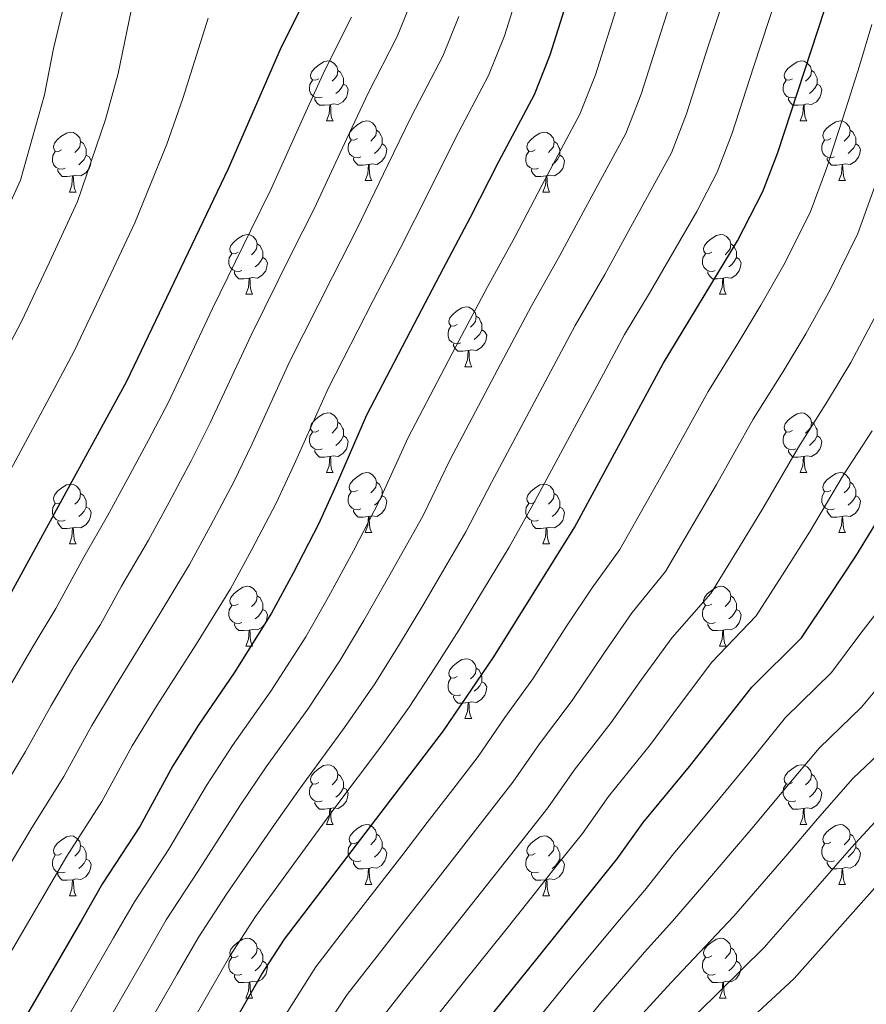
# Model space of a CAD drawing. Extents: x 612674 to 617179, y 777760 to 780805.
# Drawn here: x 614379 to 614521, y 779323 to 779488 of the extents above; entities that cross this region are included whole.
import ezdxf

# ---------------------------------------------------------------- set-up
doc = ezdxf.new("R2010")
doc.units = 0
doc.header["$MEASUREMENT"] = 0
for name, color, linetype in [('Nivel 36', 7, 'Continuous'), ('Nivel 4', 7, 'Continuous'), ('Nivel 5', 7, 'Continuous'), ('Nivel 61', 7, 'Continuous'), ('Nivel 63', 7, 'Continuous')]:
    doc.layers.add(name, color=color, linetype=linetype)

msp = doc.modelspace()

# ---------------------------------------------------------------- linework, layer by layer
at = {"layer": 'Nivel 36', "color": 92, "linetype": 'Continuous', "lineweight": 0, "flags": 128}
for points in [[(614429.333, 779478.413), (614428.803, 779478.148), (614428.273, 779478.203), (614428.008, 779478.573), (614427.953, 779478.998), (614428.113, 779479.518), (614428.593, 779480.113), (614429.228, 779480.643), (614430.128, 779481.228), (614430.873, 779481.388), (614431.298, 779481.333), (614431.828, 779481.018), (614432.358, 779480.433), (614432.518, 779479.793), (614432.408, 779478.943), (614431.983, 779478.413), (614431.563, 779477.988)], [(614508.66, 779478.413), (614508.13, 779478.148), (614507.6, 779478.203), (614507.335, 779478.573), (614507.28, 779478.998), (614507.44, 779479.518), (614507.92, 779480.113), (614508.555, 779480.643), (614509.455, 779481.228), (614510.2, 779481.388), (614510.625, 779481.333), (614511.155, 779481.018), (614511.685, 779480.433), (614511.845, 779479.793), (614511.735, 779478.943), (614511.31, 779478.413), (614510.89, 779477.988)], [(614432.518, 779479.793), (614432.993, 779479.478), (614433.308, 779478.838), (614433.468, 779478.518), (614433.468, 779477.938), (614433.468, 779477.513), (614433.098, 779476.823), (614432.678, 779476.343), (614432.198, 779475.923)], [(614511.845, 779479.793), (614512.32, 779479.478), (614512.635, 779478.838), (614512.795, 779478.518), (614512.795, 779477.938), (614512.795, 779477.513), (614512.425, 779476.823), (614512.005, 779476.343), (614511.525, 779475.923)], [(614429.918, 779475.333), (614429.493, 779475.173), (614428.908, 779475.233), (614428.433, 779475.443), (614428.008, 779475.868), (614427.793, 779476.453), (614427.793, 779476.873), (614427.848, 779477.458), (614428.273, 779478.148)], [(614433.468, 779477.513), (614433.923, 779477.263), (614434.268, 779476.648), (614434.158, 779475.923), (614433.948, 779475.283), (614433.363, 779474.543), (614432.568, 779474.063), (614431.718, 779474.168), (614431.288, 779474.038)], [(614509.245, 779475.333), (614508.82, 779475.173), (614508.235, 779475.233), (614507.76, 779475.443), (614507.335, 779475.868), (614507.12, 779476.453), (614507.12, 779476.873), (614507.175, 779477.458), (614507.6, 779478.148)], [(614512.795, 779477.513), (614513.25, 779477.263), (614513.595, 779476.648), (614513.485, 779475.923), (614513.275, 779475.283), (614512.69, 779474.543), (614511.895, 779474.063), (614511.045, 779474.168), (614510.615, 779474.038)], [(614431.178, 779474.038), (614430.288, 779473.953), (614429.443, 779473.953), (614429.018, 779474.383), (614428.698, 779474.858), (614428.698, 779475.173)], [(614430.633, 779471.353), (614431.068, 779472.513), (614431.178, 779474.038), (614431.288, 779474.038), (614431.323, 779473.453), (614431.358, 779472.768), (614431.428, 779472.153), (614431.543, 779471.753), (614431.758, 779471.353)], [(614510.505, 779474.038), (614509.615, 779473.953), (614508.77, 779473.953), (614508.345, 779474.383), (614508.025, 779474.858), (614508.025, 779475.173)], [(614509.96, 779471.353), (614510.395, 779472.513), (614510.505, 779474.038), (614510.615, 779474.038), (614510.65, 779473.453), (614510.685, 779472.768), (614510.755, 779472.153), (614510.87, 779471.753), (614511.085, 779471.353)], [(614430.633, 779471.353), (614431.758, 779471.353)], [(614435.808, 779468.378), (614435.278, 779468.113), (614434.748, 779468.168), (614434.483, 779468.538), (614434.428, 779468.963), (614434.588, 779469.483), (614435.068, 779470.078), (614435.703, 779470.608), (614436.603, 779471.193), (614437.348, 779471.353), (614437.773, 779471.298), (614438.303, 779470.983), (614438.833, 779470.398), (614438.993, 779469.758), (614438.883, 779468.908), (614438.458, 779468.378), (614438.038, 779467.953)], [(614509.96, 779471.353), (614511.085, 779471.353)], [(614515.135, 779468.378), (614514.605, 779468.113), (614514.075, 779468.168), (614513.81, 779468.538), (614513.755, 779468.963), (614513.915, 779469.483), (614514.395, 779470.078), (614515.03, 779470.608), (614515.93, 779471.193), (614516.675, 779471.353), (614517.1, 779471.298), (614517.63, 779470.983), (614518.16, 779470.398), (614518.32, 779469.758), (614518.21, 779468.908), (614517.785, 779468.378), (614517.365, 779467.953)], [(614386.253, 779466.473), (614385.723, 779466.208), (614385.193, 779466.263), (614384.928, 779466.633), (614384.873, 779467.058), (614385.033, 779467.578), (614385.513, 779468.173), (614386.148, 779468.703), (614387.048, 779469.288), (614387.793, 779469.448), (614388.218, 779469.393), (614388.748, 779469.078), (614389.278, 779468.493), (614389.438, 779467.853), (614389.328, 779467.003), (614388.903, 779466.473), (614388.483, 779466.048)], [(614438.993, 779469.758), (614439.468, 779469.443), (614439.783, 779468.803), (614439.943, 779468.483), (614439.943, 779467.903), (614439.943, 779467.478), (614439.573, 779466.788), (614439.153, 779466.308), (614438.673, 779465.888)], [(614465.58, 779466.473), (614465.05, 779466.208), (614464.52, 779466.263), (614464.255, 779466.633), (614464.2, 779467.058), (614464.36, 779467.578), (614464.84, 779468.173), (614465.475, 779468.703), (614466.375, 779469.288), (614467.12, 779469.448), (614467.545, 779469.393), (614468.075, 779469.078), (614468.605, 779468.493), (614468.765, 779467.853), (614468.655, 779467.003), (614468.23, 779466.473), (614467.81, 779466.048)], [(614518.32, 779469.758), (614518.795, 779469.443), (614519.11, 779468.803), (614519.27, 779468.483), (614519.27, 779467.903), (614519.27, 779467.478), (614518.9, 779466.788), (614518.48, 779466.308), (614518, 779465.888)], [(614389.438, 779467.853), (614389.913, 779467.538), (614390.228, 779466.898), (614390.388, 779466.578), (614390.388, 779465.998), (614390.388, 779465.573), (614390.018, 779464.883), (614389.598, 779464.403), (614389.118, 779463.983)], [(614436.393, 779465.298), (614435.968, 779465.138), (614435.383, 779465.198), (614434.908, 779465.408), (614434.483, 779465.833), (614434.268, 779466.418), (614434.268, 779466.838), (614434.323, 779467.423), (614434.748, 779468.113)], [(614439.943, 779467.478), (614440.398, 779467.228), (614440.743, 779466.613), (614440.633, 779465.888), (614440.423, 779465.248), (614439.838, 779464.508), (614439.043, 779464.028), (614438.193, 779464.133), (614437.763, 779464.003)], [(614468.765, 779467.853), (614469.24, 779467.538), (614469.555, 779466.898), (614469.715, 779466.578), (614469.715, 779465.998), (614469.715, 779465.573), (614469.345, 779464.883), (614468.925, 779464.403), (614468.445, 779463.983)], [(614515.72, 779465.298), (614515.295, 779465.138), (614514.71, 779465.198), (614514.235, 779465.408), (614513.81, 779465.833), (614513.595, 779466.418), (614513.595, 779466.838), (614513.65, 779467.423), (614514.075, 779468.113)], [(614519.27, 779467.478), (614519.725, 779467.228), (614520.07, 779466.613), (614519.96, 779465.888), (614519.75, 779465.248), (614519.165, 779464.508), (614518.37, 779464.028), (614517.52, 779464.133), (614517.09, 779464.003)], [(614386.838, 779463.393), (614386.413, 779463.233), (614385.828, 779463.293), (614385.353, 779463.503), (614384.928, 779463.928), (614384.713, 779464.513), (614384.713, 779464.933), (614384.768, 779465.518), (614385.193, 779466.208)], [(614390.388, 779465.573), (614390.843, 779465.323), (614391.188, 779464.708), (614391.078, 779463.983), (614390.868, 779463.343), (614390.283, 779462.603), (614389.488, 779462.123), (614388.638, 779462.228), (614388.208, 779462.098)], [(614466.165, 779463.393), (614465.74, 779463.233), (614465.155, 779463.293), (614464.68, 779463.503), (614464.255, 779463.928), (614464.04, 779464.513), (614464.04, 779464.933), (614464.095, 779465.518), (614464.52, 779466.208)], [(614469.715, 779465.573), (614470.17, 779465.323), (614470.515, 779464.708), (614470.405, 779463.983), (614470.195, 779463.343), (614469.61, 779462.603), (614468.815, 779462.123), (614467.965, 779462.228), (614467.535, 779462.098)], [(614437.653, 779464.003), (614436.763, 779463.918), (614435.918, 779463.918), (614435.493, 779464.348), (614435.173, 779464.823), (614435.173, 779465.138)], [(614437.108, 779461.318), (614437.543, 779462.478), (614437.653, 779464.003), (614437.763, 779464.003), (614437.798, 779463.418), (614437.833, 779462.733), (614437.903, 779462.118), (614438.018, 779461.718), (614438.233, 779461.318)], [(614516.98, 779464.003), (614516.09, 779463.918), (614515.245, 779463.918), (614514.82, 779464.348), (614514.5, 779464.823), (614514.5, 779465.138)], [(614516.435, 779461.318), (614516.87, 779462.478), (614516.98, 779464.003), (614517.09, 779464.003), (614517.125, 779463.418), (614517.16, 779462.733), (614517.23, 779462.118), (614517.345, 779461.718), (614517.56, 779461.318)], [(614388.098, 779462.098), (614387.208, 779462.013), (614386.363, 779462.013), (614385.938, 779462.443), (614385.618, 779462.918), (614385.618, 779463.233)], [(614467.425, 779462.098), (614466.535, 779462.013), (614465.69, 779462.013), (614465.265, 779462.443), (614464.945, 779462.918), (614464.945, 779463.233)], [(614387.553, 779459.413), (614387.988, 779460.573), (614388.098, 779462.098), (614388.208, 779462.098), (614388.243, 779461.513), (614388.278, 779460.828), (614388.348, 779460.213), (614388.463, 779459.813), (614388.678, 779459.413)], [(614437.108, 779461.318), (614438.233, 779461.318)], [(614466.88, 779459.413), (614467.315, 779460.573), (614467.425, 779462.098), (614467.535, 779462.098), (614467.57, 779461.513), (614467.605, 779460.828), (614467.675, 779460.213), (614467.79, 779459.813), (614468.005, 779459.413)], [(614516.435, 779461.318), (614517.56, 779461.318)], [(614387.553, 779459.413), (614388.678, 779459.413)], [(614466.88, 779459.413), (614468.005, 779459.413)], [(614415.83, 779449.33), (614415.3, 779449.065), (614414.77, 779449.12), (614414.505, 779449.49), (614414.45, 779449.915), (614414.61, 779450.435), (614415.09, 779451.03), (614415.725, 779451.56), (614416.625, 779452.145), (614417.37, 779452.305), (614417.795, 779452.25), (614418.325, 779451.935), (614418.855, 779451.35), (614419.015, 779450.71), (614418.905, 779449.86), (614418.48, 779449.33), (614418.06, 779448.905)], [(614495.157, 779449.33), (614494.627, 779449.065), (614494.097, 779449.12), (614493.832, 779449.49), (614493.777, 779449.915), (614493.937, 779450.435), (614494.417, 779451.03), (614495.052, 779451.56), (614495.952, 779452.145), (614496.697, 779452.305), (614497.122, 779452.25), (614497.652, 779451.935), (614498.182, 779451.35), (614498.342, 779450.71), (614498.232, 779449.86), (614497.807, 779449.33), (614497.387, 779448.905)], [(614419.015, 779450.71), (614419.49, 779450.395), (614419.805, 779449.755), (614419.965, 779449.435), (614419.965, 779448.855), (614419.965, 779448.43), (614419.595, 779447.74), (614419.175, 779447.26), (614418.695, 779446.84)], [(614498.342, 779450.71), (614498.817, 779450.395), (614499.132, 779449.755), (614499.292, 779449.435), (614499.292, 779448.855), (614499.292, 779448.43), (614498.922, 779447.74), (614498.502, 779447.26), (614498.022, 779446.84)], [(614416.415, 779446.25), (614415.99, 779446.09), (614415.405, 779446.15), (614414.93, 779446.36), (614414.505, 779446.785), (614414.29, 779447.37), (614414.29, 779447.79), (614414.345, 779448.375), (614414.77, 779449.065)], [(614495.742, 779446.25), (614495.317, 779446.09), (614494.732, 779446.15), (614494.257, 779446.36), (614493.832, 779446.785), (614493.617, 779447.37), (614493.617, 779447.79), (614493.672, 779448.375), (614494.097, 779449.065)], [(614419.965, 779448.43), (614420.42, 779448.18), (614420.765, 779447.565), (614420.655, 779446.84), (614420.445, 779446.2), (614419.86, 779445.46), (614419.065, 779444.98), (614418.215, 779445.085), (614417.785, 779444.955)], [(614499.292, 779448.43), (614499.747, 779448.18), (614500.092, 779447.565), (614499.982, 779446.84), (614499.772, 779446.2), (614499.187, 779445.46), (614498.392, 779444.98), (614497.542, 779445.085), (614497.112, 779444.955)], [(614417.675, 779444.955), (614416.785, 779444.87), (614415.94, 779444.87), (614415.515, 779445.3), (614415.195, 779445.775), (614415.195, 779446.09)], [(614497.002, 779444.955), (614496.112, 779444.87), (614495.267, 779444.87), (614494.842, 779445.3), (614494.522, 779445.775), (614494.522, 779446.09)], [(614417.13, 779442.27), (614417.565, 779443.43), (614417.675, 779444.955), (614417.785, 779444.955), (614417.82, 779444.37), (614417.855, 779443.685), (614417.925, 779443.07), (614418.04, 779442.67), (614418.255, 779442.27)], [(614496.457, 779442.27), (614496.892, 779443.43), (614497.002, 779444.955), (614497.112, 779444.955), (614497.147, 779444.37), (614497.182, 779443.685), (614497.252, 779443.07), (614497.367, 779442.67), (614497.582, 779442.27)], [(614417.13, 779442.27), (614418.255, 779442.27)], [(614496.457, 779442.27), (614497.582, 779442.27)], [(614452.521, 779437.19), (614451.991, 779436.925), (614451.461, 779436.98), (614451.196, 779437.35), (614451.141, 779437.775), (614451.301, 779438.295), (614451.781, 779438.89), (614452.416, 779439.42), (614453.316, 779440.005), (614454.061, 779440.165), (614454.486, 779440.11), (614455.016, 779439.795), (614455.546, 779439.21), (614455.706, 779438.57), (614455.596, 779437.72), (614455.171, 779437.19), (614454.751, 779436.765)], [(614455.706, 779438.57), (614456.181, 779438.255), (614456.496, 779437.615), (614456.656, 779437.295), (614456.656, 779436.715), (614456.656, 779436.29), (614456.286, 779435.6), (614455.866, 779435.12), (614455.386, 779434.7)], [(614453.106, 779434.11), (614452.681, 779433.95), (614452.096, 779434.01), (614451.621, 779434.22), (614451.196, 779434.645), (614450.981, 779435.23), (614450.981, 779435.65), (614451.036, 779436.235), (614451.461, 779436.925)], [(614456.656, 779436.29), (614457.111, 779436.04), (614457.456, 779435.425), (614457.346, 779434.7), (614457.136, 779434.06), (614456.551, 779433.32), (614455.756, 779432.84), (614454.906, 779432.945), (614454.476, 779432.815)], [(614454.366, 779432.815), (614453.476, 779432.73), (614452.631, 779432.73), (614452.206, 779433.16), (614451.886, 779433.635), (614451.886, 779433.95)], [(614453.821, 779430.13), (614454.256, 779431.29), (614454.366, 779432.815), (614454.476, 779432.815), (614454.511, 779432.23), (614454.546, 779431.545), (614454.616, 779430.93), (614454.731, 779430.53), (614454.946, 779430.13)], [(614453.821, 779430.13), (614454.946, 779430.13)], [(614429.333, 779419.421), (614428.803, 779419.156), (614428.273, 779419.211), (614428.008, 779419.581), (614427.953, 779420.006), (614428.113, 779420.526), (614428.593, 779421.121), (614429.228, 779421.651), (614430.128, 779422.236), (614430.873, 779422.396), (614431.298, 779422.341), (614431.828, 779422.026), (614432.358, 779421.441), (614432.518, 779420.801), (614432.408, 779419.951), (614431.983, 779419.421), (614431.563, 779418.996)], [(614508.66, 779419.421), (614508.13, 779419.156), (614507.6, 779419.211), (614507.335, 779419.581), (614507.28, 779420.006), (614507.44, 779420.526), (614507.92, 779421.121), (614508.555, 779421.651), (614509.455, 779422.236), (614510.2, 779422.396), (614510.625, 779422.341), (614511.155, 779422.026), (614511.685, 779421.441), (614511.845, 779420.801), (614511.735, 779419.951), (614511.31, 779419.421), (614510.89, 779418.996)], [(614432.518, 779420.801), (614432.993, 779420.486), (614433.308, 779419.846), (614433.468, 779419.526), (614433.468, 779418.946), (614433.468, 779418.521), (614433.098, 779417.831), (614432.678, 779417.351), (614432.198, 779416.931)], [(614511.845, 779420.801), (614512.32, 779420.486), (614512.635, 779419.846), (614512.795, 779419.526), (614512.795, 779418.946), (614512.795, 779418.521), (614512.425, 779417.831), (614512.005, 779417.351), (614511.525, 779416.931)], [(614429.918, 779416.341), (614429.493, 779416.181), (614428.908, 779416.241), (614428.433, 779416.451), (614428.008, 779416.876), (614427.793, 779417.461), (614427.793, 779417.881), (614427.848, 779418.466), (614428.273, 779419.156)], [(614433.468, 779418.521), (614433.923, 779418.271), (614434.268, 779417.656), (614434.158, 779416.931), (614433.948, 779416.291), (614433.363, 779415.551), (614432.568, 779415.071), (614431.718, 779415.176), (614431.288, 779415.046)], [(614509.245, 779416.341), (614508.82, 779416.181), (614508.235, 779416.241), (614507.76, 779416.451), (614507.335, 779416.876), (614507.12, 779417.461), (614507.12, 779417.881), (614507.175, 779418.466), (614507.6, 779419.156)], [(614512.795, 779418.521), (614513.25, 779418.271), (614513.595, 779417.656), (614513.485, 779416.931), (614513.275, 779416.291), (614512.69, 779415.551), (614511.895, 779415.071), (614511.045, 779415.176), (614510.615, 779415.046)], [(614431.178, 779415.046), (614430.288, 779414.961), (614429.443, 779414.961), (614429.018, 779415.391), (614428.698, 779415.866), (614428.698, 779416.181)], [(614510.505, 779415.046), (614509.615, 779414.961), (614508.77, 779414.961), (614508.345, 779415.391), (614508.025, 779415.866), (614508.025, 779416.181)], [(614430.633, 779412.361), (614431.068, 779413.521), (614431.178, 779415.046), (614431.288, 779415.046), (614431.323, 779414.461), (614431.358, 779413.776), (614431.428, 779413.161), (614431.543, 779412.761), (614431.758, 779412.361)], [(614509.96, 779412.361), (614510.395, 779413.521), (614510.505, 779415.046), (614510.615, 779415.046), (614510.65, 779414.461), (614510.685, 779413.776), (614510.755, 779413.161), (614510.87, 779412.761), (614511.085, 779412.361)], [(614430.633, 779412.361), (614431.758, 779412.361)], [(614435.808, 779409.386), (614435.278, 779409.121), (614434.748, 779409.176), (614434.483, 779409.546), (614434.428, 779409.971), (614434.588, 779410.491), (614435.068, 779411.086), (614435.703, 779411.616), (614436.603, 779412.201), (614437.348, 779412.361), (614437.773, 779412.306), (614438.303, 779411.991), (614438.833, 779411.406), (614438.993, 779410.766), (614438.883, 779409.916), (614438.458, 779409.386), (614438.038, 779408.961)], [(614509.96, 779412.361), (614511.085, 779412.361)], [(614515.135, 779409.386), (614514.605, 779409.121), (614514.075, 779409.176), (614513.81, 779409.546), (614513.755, 779409.971), (614513.915, 779410.491), (614514.395, 779411.086), (614515.03, 779411.616), (614515.93, 779412.201), (614516.675, 779412.361), (614517.1, 779412.306), (614517.63, 779411.991), (614518.16, 779411.406), (614518.32, 779410.766), (614518.21, 779409.916), (614517.785, 779409.386), (614517.365, 779408.961)], [(614386.253, 779407.481), (614385.723, 779407.216), (614385.193, 779407.271), (614384.928, 779407.641), (614384.873, 779408.066), (614385.033, 779408.586), (614385.513, 779409.181), (614386.148, 779409.711), (614387.048, 779410.296), (614387.793, 779410.456), (614388.218, 779410.401), (614388.748, 779410.086), (614389.278, 779409.501), (614389.438, 779408.861), (614389.328, 779408.011), (614388.903, 779407.481), (614388.483, 779407.056)], [(614438.993, 779410.766), (614439.468, 779410.451), (614439.783, 779409.811), (614439.943, 779409.491), (614439.943, 779408.911), (614439.943, 779408.486), (614439.573, 779407.796), (614439.153, 779407.316), (614438.673, 779406.896)], [(614465.58, 779407.481), (614465.05, 779407.216), (614464.52, 779407.271), (614464.255, 779407.641), (614464.2, 779408.066), (614464.36, 779408.586), (614464.84, 779409.181), (614465.475, 779409.711), (614466.375, 779410.296), (614467.12, 779410.456), (614467.545, 779410.401), (614468.075, 779410.086), (614468.605, 779409.501), (614468.765, 779408.861), (614468.655, 779408.011), (614468.23, 779407.481), (614467.81, 779407.056)], [(614518.32, 779410.766), (614518.795, 779410.451), (614519.11, 779409.811), (614519.27, 779409.491), (614519.27, 779408.911), (614519.27, 779408.486), (614518.9, 779407.796), (614518.48, 779407.316), (614518, 779406.896)], [(614389.438, 779408.861), (614389.913, 779408.546), (614390.228, 779407.906), (614390.388, 779407.586), (614390.388, 779407.006), (614390.388, 779406.581), (614390.018, 779405.891), (614389.598, 779405.411), (614389.118, 779404.991)], [(614436.393, 779406.306), (614435.968, 779406.146), (614435.383, 779406.206), (614434.908, 779406.416), (614434.483, 779406.841), (614434.268, 779407.426), (614434.268, 779407.846), (614434.323, 779408.431), (614434.748, 779409.121)], [(614439.943, 779408.486), (614440.398, 779408.236), (614440.743, 779407.621), (614440.633, 779406.896), (614440.423, 779406.256), (614439.838, 779405.516), (614439.043, 779405.036), (614438.193, 779405.141), (614437.763, 779405.011)], [(614468.765, 779408.861), (614469.24, 779408.546), (614469.555, 779407.906), (614469.715, 779407.586), (614469.715, 779407.006), (614469.715, 779406.581), (614469.345, 779405.891), (614468.925, 779405.411), (614468.445, 779404.991)], [(614515.72, 779406.306), (614515.295, 779406.146), (614514.71, 779406.206), (614514.235, 779406.416), (614513.81, 779406.841), (614513.595, 779407.426), (614513.595, 779407.846), (614513.65, 779408.431), (614514.075, 779409.121)], [(614519.27, 779408.486), (614519.725, 779408.236), (614520.07, 779407.621), (614519.96, 779406.896), (614519.75, 779406.256), (614519.165, 779405.516), (614518.37, 779405.036), (614517.52, 779405.141), (614517.09, 779405.011)], [(614386.838, 779404.401), (614386.413, 779404.241), (614385.828, 779404.301), (614385.353, 779404.511), (614384.928, 779404.936), (614384.713, 779405.521), (614384.713, 779405.941), (614384.768, 779406.526), (614385.193, 779407.216)], [(614390.388, 779406.581), (614390.843, 779406.331), (614391.188, 779405.716), (614391.078, 779404.991), (614390.868, 779404.351), (614390.283, 779403.611), (614389.488, 779403.131), (614388.638, 779403.236), (614388.208, 779403.106)], [(614437.653, 779405.011), (614436.763, 779404.926), (614435.918, 779404.926), (614435.493, 779405.356), (614435.173, 779405.831), (614435.173, 779406.146)], [(614466.165, 779404.401), (614465.74, 779404.241), (614465.155, 779404.301), (614464.68, 779404.511), (614464.255, 779404.936), (614464.04, 779405.521), (614464.04, 779405.941), (614464.095, 779406.526), (614464.52, 779407.216)], [(614469.715, 779406.581), (614470.17, 779406.331), (614470.515, 779405.716), (614470.405, 779404.991), (614470.195, 779404.351), (614469.61, 779403.611), (614468.815, 779403.131), (614467.965, 779403.236), (614467.535, 779403.106)], [(614516.98, 779405.011), (614516.09, 779404.926), (614515.245, 779404.926), (614514.82, 779405.356), (614514.5, 779405.831), (614514.5, 779406.146)], [(614437.108, 779402.326), (614437.543, 779403.486), (614437.653, 779405.011), (614437.763, 779405.011), (614437.798, 779404.426), (614437.833, 779403.741), (614437.903, 779403.126), (614438.018, 779402.726), (614438.233, 779402.326)], [(614516.435, 779402.326), (614516.87, 779403.486), (614516.98, 779405.011), (614517.09, 779405.011), (614517.125, 779404.426), (614517.16, 779403.741), (614517.23, 779403.126), (614517.345, 779402.726), (614517.56, 779402.326)], [(614388.098, 779403.106), (614387.208, 779403.021), (614386.363, 779403.021), (614385.938, 779403.451), (614385.618, 779403.926), (614385.618, 779404.241)], [(614387.553, 779400.421), (614387.988, 779401.581), (614388.098, 779403.106), (614388.208, 779403.106), (614388.243, 779402.521), (614388.278, 779401.836), (614388.348, 779401.221), (614388.463, 779400.821), (614388.678, 779400.421)], [(614467.425, 779403.106), (614466.535, 779403.021), (614465.69, 779403.021), (614465.265, 779403.451), (614464.945, 779403.926), (614464.945, 779404.241)], [(614466.88, 779400.421), (614467.315, 779401.581), (614467.425, 779403.106), (614467.535, 779403.106), (614467.57, 779402.521), (614467.605, 779401.836), (614467.675, 779401.221), (614467.79, 779400.821), (614468.005, 779400.421)], [(614437.108, 779402.326), (614438.233, 779402.326)], [(614516.435, 779402.326), (614517.56, 779402.326)], [(614387.553, 779400.421), (614388.678, 779400.421)], [(614466.88, 779400.421), (614468.005, 779400.421)], [(614415.83, 779390.338), (614415.3, 779390.073), (614414.77, 779390.128), (614414.505, 779390.498), (614414.45, 779390.923), (614414.61, 779391.443), (614415.09, 779392.038), (614415.725, 779392.568), (614416.625, 779393.153), (614417.37, 779393.313), (614417.795, 779393.258), (614418.325, 779392.943), (614418.855, 779392.358), (614419.015, 779391.718), (614418.905, 779390.868), (614418.48, 779390.338), (614418.06, 779389.913)], [(614495.157, 779390.338), (614494.627, 779390.073), (614494.097, 779390.128), (614493.832, 779390.498), (614493.777, 779390.923), (614493.937, 779391.443), (614494.417, 779392.038), (614495.052, 779392.568), (614495.952, 779393.153), (614496.697, 779393.313), (614497.122, 779393.258), (614497.652, 779392.943), (614498.182, 779392.358), (614498.342, 779391.718), (614498.232, 779390.868), (614497.807, 779390.338), (614497.387, 779389.913)], [(614419.015, 779391.718), (614419.49, 779391.403), (614419.805, 779390.763), (614419.965, 779390.443), (614419.965, 779389.863), (614419.965, 779389.438), (614419.595, 779388.748), (614419.175, 779388.268), (614418.695, 779387.848)], [(614498.342, 779391.718), (614498.817, 779391.403), (614499.132, 779390.763), (614499.292, 779390.443), (614499.292, 779389.863), (614499.292, 779389.438), (614498.922, 779388.748), (614498.502, 779388.268), (614498.022, 779387.848)], [(614416.415, 779387.258), (614415.99, 779387.098), (614415.405, 779387.158), (614414.93, 779387.368), (614414.505, 779387.793), (614414.29, 779388.378), (614414.29, 779388.798), (614414.345, 779389.383), (614414.77, 779390.073)], [(614495.742, 779387.258), (614495.317, 779387.098), (614494.732, 779387.158), (614494.257, 779387.368), (614493.832, 779387.793), (614493.617, 779388.378), (614493.617, 779388.798), (614493.672, 779389.383), (614494.097, 779390.073)], [(614419.965, 779389.438), (614420.42, 779389.188), (614420.765, 779388.573), (614420.655, 779387.848), (614420.445, 779387.208), (614419.86, 779386.468), (614419.065, 779385.988), (614418.215, 779386.093), (614417.785, 779385.963)], [(614499.292, 779389.438), (614499.747, 779389.188), (614500.092, 779388.573), (614499.982, 779387.848), (614499.772, 779387.208), (614499.187, 779386.468), (614498.392, 779385.988), (614497.542, 779386.093), (614497.112, 779385.963)], [(614417.675, 779385.963), (614416.785, 779385.878), (614415.94, 779385.878), (614415.515, 779386.308), (614415.195, 779386.783), (614415.195, 779387.098)], [(614497.002, 779385.963), (614496.112, 779385.878), (614495.267, 779385.878), (614494.842, 779386.308), (614494.522, 779386.783), (614494.522, 779387.098)], [(614417.13, 779383.278), (614417.565, 779384.438), (614417.675, 779385.963), (614417.785, 779385.963), (614417.82, 779385.378), (614417.855, 779384.693), (614417.925, 779384.078), (614418.04, 779383.678), (614418.255, 779383.278)], [(614496.457, 779383.278), (614496.892, 779384.438), (614497.002, 779385.963), (614497.112, 779385.963), (614497.147, 779385.378), (614497.182, 779384.693), (614497.252, 779384.078), (614497.367, 779383.678), (614497.582, 779383.278)], [(614417.13, 779383.278), (614418.255, 779383.278)], [(614496.457, 779383.278), (614497.582, 779383.278)], [(614452.521, 779378.198), (614451.991, 779377.933), (614451.461, 779377.988), (614451.196, 779378.358), (614451.141, 779378.783), (614451.301, 779379.303), (614451.781, 779379.898), (614452.416, 779380.428), (614453.316, 779381.013), (614454.061, 779381.173), (614454.486, 779381.118), (614455.016, 779380.803), (614455.546, 779380.218), (614455.706, 779379.578), (614455.596, 779378.728), (614455.171, 779378.198), (614454.751, 779377.773)], [(614455.706, 779379.578), (614456.181, 779379.263), (614456.496, 779378.623), (614456.656, 779378.303), (614456.656, 779377.723), (614456.656, 779377.298), (614456.286, 779376.608), (614455.866, 779376.128), (614455.386, 779375.708)], [(614453.106, 779375.118), (614452.681, 779374.958), (614452.096, 779375.018), (614451.621, 779375.228), (614451.196, 779375.653), (614450.981, 779376.238), (614450.981, 779376.658), (614451.036, 779377.243), (614451.461, 779377.933)], [(614456.656, 779377.298), (614457.111, 779377.048), (614457.456, 779376.433), (614457.346, 779375.708), (614457.136, 779375.068), (614456.551, 779374.328), (614455.756, 779373.848), (614454.906, 779373.953), (614454.476, 779373.823)], [(614454.366, 779373.823), (614453.476, 779373.738), (614452.631, 779373.738), (614452.206, 779374.168), (614451.886, 779374.643), (614451.886, 779374.958)], [(614453.821, 779371.138), (614454.256, 779372.298), (614454.366, 779373.823), (614454.476, 779373.823), (614454.511, 779373.238), (614454.546, 779372.553), (614454.616, 779371.938), (614454.731, 779371.538), (614454.946, 779371.138)], [(614453.821, 779371.138), (614454.946, 779371.138)], [(614429.333, 779360.429), (614428.803, 779360.164), (614428.273, 779360.219), (614428.008, 779360.589), (614427.953, 779361.014), (614428.113, 779361.534), (614428.593, 779362.129), (614429.228, 779362.659), (614430.128, 779363.244), (614430.873, 779363.404), (614431.298, 779363.349), (614431.828, 779363.034), (614432.358, 779362.449), (614432.518, 779361.809), (614432.408, 779360.959), (614431.983, 779360.429), (614431.563, 779360.004)], [(614508.66, 779360.429), (614508.13, 779360.164), (614507.6, 779360.219), (614507.335, 779360.589), (614507.28, 779361.014), (614507.44, 779361.534), (614507.92, 779362.129), (614508.555, 779362.659), (614509.455, 779363.244), (614510.2, 779363.404), (614510.625, 779363.349), (614511.155, 779363.034), (614511.685, 779362.449), (614511.845, 779361.809), (614511.735, 779360.959), (614511.31, 779360.429), (614510.89, 779360.004)], [(614432.518, 779361.809), (614432.993, 779361.494), (614433.308, 779360.854), (614433.468, 779360.534), (614433.468, 779359.954), (614433.468, 779359.529), (614433.098, 779358.839), (614432.678, 779358.359), (614432.198, 779357.939)], [(614511.845, 779361.809), (614512.32, 779361.494), (614512.635, 779360.854), (614512.795, 779360.534), (614512.795, 779359.954), (614512.795, 779359.529), (614512.425, 779358.839), (614512.005, 779358.359), (614511.525, 779357.939)], [(614429.918, 779357.349), (614429.493, 779357.189), (614428.908, 779357.249), (614428.433, 779357.459), (614428.008, 779357.884), (614427.793, 779358.469), (614427.793, 779358.889), (614427.848, 779359.474), (614428.273, 779360.164)], [(614509.245, 779357.349), (614508.82, 779357.189), (614508.235, 779357.249), (614507.76, 779357.459), (614507.335, 779357.884), (614507.12, 779358.469), (614507.12, 779358.889), (614507.175, 779359.474), (614507.6, 779360.164)], [(614433.468, 779359.529), (614433.923, 779359.279), (614434.268, 779358.664), (614434.158, 779357.939), (614433.948, 779357.299), (614433.363, 779356.559), (614432.568, 779356.079), (614431.718, 779356.184), (614431.288, 779356.054)], [(614512.795, 779359.529), (614513.25, 779359.279), (614513.595, 779358.664), (614513.485, 779357.939), (614513.275, 779357.299), (614512.69, 779356.559), (614511.895, 779356.079), (614511.045, 779356.184), (614510.615, 779356.054)], [(614431.178, 779356.054), (614430.288, 779355.969), (614429.443, 779355.969), (614429.018, 779356.399), (614428.698, 779356.874), (614428.698, 779357.189)], [(614510.505, 779356.054), (614509.615, 779355.969), (614508.77, 779355.969), (614508.345, 779356.399), (614508.025, 779356.874), (614508.025, 779357.189)], [(614430.633, 779353.369), (614431.068, 779354.529), (614431.178, 779356.054), (614431.288, 779356.054), (614431.323, 779355.469), (614431.358, 779354.784), (614431.428, 779354.169), (614431.543, 779353.769), (614431.758, 779353.369)], [(614509.96, 779353.369), (614510.395, 779354.529), (614510.505, 779356.054), (614510.615, 779356.054), (614510.65, 779355.469), (614510.685, 779354.784), (614510.755, 779354.169), (614510.87, 779353.769), (614511.085, 779353.369)], [(614430.633, 779353.369), (614431.758, 779353.369)], [(614435.808, 779350.394), (614435.278, 779350.129), (614434.748, 779350.184), (614434.483, 779350.554), (614434.428, 779350.979), (614434.588, 779351.499), (614435.068, 779352.094), (614435.703, 779352.624), (614436.603, 779353.209), (614437.348, 779353.369), (614437.773, 779353.314), (614438.303, 779352.999), (614438.833, 779352.414), (614438.993, 779351.774), (614438.883, 779350.924), (614438.458, 779350.394), (614438.038, 779349.969)], [(614509.96, 779353.369), (614511.085, 779353.369)], [(614515.135, 779350.394), (614514.605, 779350.129), (614514.075, 779350.184), (614513.81, 779350.554), (614513.755, 779350.979), (614513.915, 779351.499), (614514.395, 779352.094), (614515.03, 779352.624), (614515.93, 779353.209), (614516.675, 779353.369), (614517.1, 779353.314), (614517.63, 779352.999), (614518.16, 779352.414), (614518.32, 779351.774), (614518.21, 779350.924), (614517.785, 779350.394), (614517.365, 779349.969)], [(614438.993, 779351.774), (614439.468, 779351.459), (614439.783, 779350.819), (614439.943, 779350.499), (614439.943, 779349.919), (614439.943, 779349.494), (614439.573, 779348.804), (614439.153, 779348.324), (614438.673, 779347.904)], [(614518.32, 779351.774), (614518.795, 779351.459), (614519.11, 779350.819), (614519.27, 779350.499), (614519.27, 779349.919), (614519.27, 779349.494), (614518.9, 779348.804), (614518.48, 779348.324), (614518, 779347.904)], [(614386.253, 779348.489), (614385.723, 779348.224), (614385.193, 779348.279), (614384.928, 779348.649), (614384.873, 779349.074), (614385.033, 779349.594), (614385.513, 779350.189), (614386.148, 779350.719), (614387.048, 779351.304), (614387.793, 779351.464), (614388.218, 779351.409), (614388.748, 779351.094), (614389.278, 779350.509), (614389.438, 779349.869), (614389.328, 779349.019), (614388.903, 779348.489), (614388.483, 779348.064)], [(614436.393, 779347.314), (614435.968, 779347.154), (614435.383, 779347.214), (614434.908, 779347.424), (614434.483, 779347.849), (614434.268, 779348.434), (614434.268, 779348.854), (614434.323, 779349.439), (614434.748, 779350.129)], [(614465.58, 779348.489), (614465.05, 779348.224), (614464.52, 779348.279), (614464.255, 779348.649), (614464.2, 779349.074), (614464.36, 779349.594), (614464.84, 779350.189), (614465.475, 779350.719), (614466.375, 779351.304), (614467.12, 779351.464), (614467.545, 779351.409), (614468.075, 779351.094), (614468.605, 779350.509), (614468.765, 779349.869), (614468.655, 779349.019), (614468.23, 779348.489), (614467.81, 779348.064)], [(614515.72, 779347.314), (614515.295, 779347.154), (614514.71, 779347.214), (614514.235, 779347.424), (614513.81, 779347.849), (614513.595, 779348.434), (614513.595, 779348.854), (614513.65, 779349.439), (614514.075, 779350.129)], [(614389.438, 779349.869), (614389.913, 779349.554), (614390.228, 779348.914), (614390.388, 779348.594), (614390.388, 779348.014), (614390.388, 779347.589), (614390.018, 779346.899), (614389.598, 779346.419), (614389.118, 779345.999)], [(614439.943, 779349.494), (614440.398, 779349.244), (614440.743, 779348.629), (614440.633, 779347.904), (614440.423, 779347.264), (614439.838, 779346.524), (614439.043, 779346.044), (614438.193, 779346.149), (614437.763, 779346.019)], [(614468.765, 779349.869), (614469.24, 779349.554), (614469.555, 779348.914), (614469.715, 779348.594), (614469.715, 779348.014), (614469.715, 779347.589), (614469.345, 779346.899), (614468.925, 779346.419), (614468.445, 779345.999)], [(614519.27, 779349.494), (614519.725, 779349.244), (614520.07, 779348.629), (614519.96, 779347.904), (614519.75, 779347.264), (614519.165, 779346.524), (614518.37, 779346.044), (614517.52, 779346.149), (614517.09, 779346.019)], [(614386.838, 779345.409), (614386.413, 779345.249), (614385.828, 779345.309), (614385.353, 779345.519), (614384.928, 779345.944), (614384.713, 779346.529), (614384.713, 779346.949), (614384.768, 779347.534), (614385.193, 779348.224)], [(614390.388, 779347.589), (614390.843, 779347.339), (614391.188, 779346.724), (614391.078, 779345.999), (614390.868, 779345.359), (614390.283, 779344.619), (614389.488, 779344.139), (614388.638, 779344.244), (614388.208, 779344.114)], [(614437.653, 779346.019), (614436.763, 779345.934), (614435.918, 779345.934), (614435.493, 779346.364), (614435.173, 779346.839), (614435.173, 779347.154)], [(614466.165, 779345.409), (614465.74, 779345.249), (614465.155, 779345.309), (614464.68, 779345.519), (614464.255, 779345.944), (614464.04, 779346.529), (614464.04, 779346.949), (614464.095, 779347.534), (614464.52, 779348.224)], [(614469.715, 779347.589), (614470.17, 779347.339), (614470.515, 779346.724), (614470.405, 779345.999), (614470.195, 779345.359), (614469.61, 779344.619), (614468.815, 779344.139), (614467.965, 779344.244), (614467.535, 779344.114)], [(614516.98, 779346.019), (614516.09, 779345.934), (614515.245, 779345.934), (614514.82, 779346.364), (614514.5, 779346.839), (614514.5, 779347.154)], [(614388.098, 779344.114), (614387.208, 779344.029), (614386.363, 779344.029), (614385.938, 779344.459), (614385.618, 779344.934), (614385.618, 779345.249)], [(614437.108, 779343.334), (614437.543, 779344.494), (614437.653, 779346.019), (614437.763, 779346.019), (614437.798, 779345.434), (614437.833, 779344.749), (614437.903, 779344.134), (614438.018, 779343.734), (614438.233, 779343.334)], [(614467.425, 779344.114), (614466.535, 779344.029), (614465.69, 779344.029), (614465.265, 779344.459), (614464.945, 779344.934), (614464.945, 779345.249)], [(614516.435, 779343.334), (614516.87, 779344.494), (614516.98, 779346.019), (614517.09, 779346.019), (614517.125, 779345.434), (614517.16, 779344.749), (614517.23, 779344.134), (614517.345, 779343.734), (614517.56, 779343.334)], [(614387.553, 779341.429), (614387.988, 779342.589), (614388.098, 779344.114), (614388.208, 779344.114), (614388.243, 779343.529), (614388.278, 779342.844), (614388.348, 779342.229), (614388.463, 779341.829), (614388.678, 779341.429)], [(614437.108, 779343.334), (614438.233, 779343.334)], [(614466.88, 779341.429), (614467.315, 779342.589), (614467.425, 779344.114), (614467.535, 779344.114), (614467.57, 779343.529), (614467.605, 779342.844), (614467.675, 779342.229), (614467.79, 779341.829), (614468.005, 779341.429)], [(614516.435, 779343.334), (614517.56, 779343.334)], [(614387.553, 779341.429), (614388.678, 779341.429)], [(614466.88, 779341.429), (614468.005, 779341.429)], [(614415.83, 779331.346), (614415.3, 779331.081), (614414.77, 779331.136), (614414.505, 779331.506), (614414.45, 779331.931), (614414.61, 779332.451), (614415.09, 779333.046), (614415.725, 779333.576), (614416.625, 779334.161), (614417.37, 779334.321), (614417.795, 779334.266), (614418.325, 779333.951), (614418.855, 779333.366), (614419.015, 779332.726), (614418.905, 779331.876), (614418.48, 779331.346), (614418.06, 779330.921)], [(614495.157, 779331.346), (614494.627, 779331.081), (614494.097, 779331.136), (614493.832, 779331.506), (614493.777, 779331.931), (614493.937, 779332.451), (614494.417, 779333.046), (614495.052, 779333.576), (614495.952, 779334.161), (614496.697, 779334.321), (614497.122, 779334.266), (614497.652, 779333.951), (614498.182, 779333.366), (614498.342, 779332.726), (614498.232, 779331.876), (614497.807, 779331.346), (614497.387, 779330.921)], [(614419.015, 779332.726), (614419.49, 779332.411), (614419.805, 779331.771), (614419.965, 779331.451), (614419.965, 779330.871), (614419.965, 779330.446), (614419.595, 779329.756), (614419.175, 779329.276), (614418.695, 779328.856)], [(614498.342, 779332.726), (614498.817, 779332.411), (614499.132, 779331.771), (614499.292, 779331.451), (614499.292, 779330.871), (614499.292, 779330.446), (614498.922, 779329.756), (614498.502, 779329.276), (614498.022, 779328.856)], [(614416.415, 779328.266), (614415.99, 779328.106), (614415.405, 779328.166), (614414.93, 779328.376), (614414.505, 779328.801), (614414.29, 779329.386), (614414.29, 779329.806), (614414.345, 779330.391), (614414.77, 779331.081)], [(614419.965, 779330.446), (614420.42, 779330.196), (614420.765, 779329.581), (614420.655, 779328.856), (614420.445, 779328.216), (614419.86, 779327.476), (614419.065, 779326.996), (614418.215, 779327.101), (614417.785, 779326.971)], [(614495.742, 779328.266), (614495.317, 779328.106), (614494.732, 779328.166), (614494.257, 779328.376), (614493.832, 779328.801), (614493.617, 779329.386), (614493.617, 779329.806), (614493.672, 779330.391), (614494.097, 779331.081)], [(614499.292, 779330.446), (614499.747, 779330.196), (614500.092, 779329.581), (614499.982, 779328.856), (614499.772, 779328.216), (614499.187, 779327.476), (614498.392, 779326.996), (614497.542, 779327.101), (614497.112, 779326.971)], [(614417.675, 779326.971), (614416.785, 779326.886), (614415.94, 779326.886), (614415.515, 779327.316), (614415.195, 779327.791), (614415.195, 779328.106)], [(614417.13, 779324.286), (614417.565, 779325.446), (614417.675, 779326.971), (614417.785, 779326.971), (614417.82, 779326.386), (614417.855, 779325.701), (614417.925, 779325.086), (614418.04, 779324.686), (614418.255, 779324.286)], [(614497.002, 779326.971), (614496.112, 779326.886), (614495.267, 779326.886), (614494.842, 779327.316), (614494.522, 779327.791), (614494.522, 779328.106)], [(614496.457, 779324.286), (614496.892, 779325.446), (614497.002, 779326.971), (614497.112, 779326.971), (614497.147, 779326.386), (614497.182, 779325.701), (614497.252, 779325.086), (614497.367, 779324.686), (614497.582, 779324.286)], [(614417.13, 779324.286), (614418.255, 779324.286)], [(614496.457, 779324.286), (614497.582, 779324.286)]]:
    msp.add_lwpolyline(points, dxfattribs=at)
at = {"layer": 'Nivel 4', "color": 25, "linetype": 'Continuous', "lineweight": 30, "flags": 128}
for points, elevation in [([(614386.649, 779615.796), (614387.874, 779599.657), (614389.463, 779585.042), (614392.191, 779576.973), (614396.076, 779570.449), (614401.022, 779563.953), (614406.733, 779558.538), (614414.028, 779553.43), (614421.301, 779549.118), (614427.012, 779543.703), (614430.675, 779537.731), (614432.69, 779529.554), (614433.167, 779522.55), (614432.851, 779513.636), (614431.746, 779505.388), (614429.882, 779498.641), (614427.177, 779491.954), (614423.046, 779483.682), (614414.126, 779463.286), (614397.102, 779427.632), (614377.822, 779392.291), (614363.158, 779366.436), (614345.935, 779338.265), (614329.714, 779314.615)], 425), ([(614601.043, 779614.179), (614606.781, 779591.602), (614607.934, 779583.837), (614608.592, 779559.265), (614608.176, 779552.279), (614607.161, 779543.32), (614600.976, 779506.835), (614595.142, 779477.588), (614591.506, 779454.356), (614587.928, 779439.415), (614583.291, 779424.445), (614580.309, 779416.942), (614571.245, 779397.231), (614566.724, 779389.539), (614552.892, 779371.407), (614548.235, 779366.177), (614535.287, 779355.561), (614530.111, 779350.849), (614524.258, 779344.751), (614508.993, 779327.554), (614492.176, 779311.994)], 525), ([(614407.098, 779306.158), (614419.771, 779328.297), (614423.583, 779334.169), (614450.224, 779369.079), (614458.641, 779381.498), (614472.178, 779403.187), (614487.035, 779430.655), (614499.463, 779451.25), (614503.698, 779459.485), (614506.228, 779466.012), (614516.277, 779496.768), (614519.186, 779506.461), (614520.607, 779513.32), (614521.713, 779521.568), (614522.328, 779531.033), (614522.632, 779540.042), (614522.426, 779554.46), (614521.656, 779563.454), (614519.671, 779578.247), (614513.517, 779610.161)], 475), ([(614471.837, 779494.424), (614468.055, 779482.326), (614465.437, 779475.719), (614459.446, 779464.469), (614454.713, 779455.112), (614450.187, 779446.611), (614445.295, 779437.321), (614437.337, 779422), (614432.247, 779410.28), (614429.298, 779403.702), (614425.025, 779395.512), (614421.412, 779388.797), (614415.16, 779378.808), (614409.252, 779370.162), (614404.874, 779363.199), (614399.369, 779353.036), (614393.124, 779343.462), (614389.626, 779337.397), (614380.336, 779321.29)], 450), ([(614445.492, 779305.54), (614466.153, 779331.181), (614479.315, 779347.595), (614483.683, 779353.69), (614491.449, 779363.124), (614501.879, 779376.404), (614510.206, 779384.682), (614514.968, 779391.795), (614519.303, 779398.374), (614524.756, 779407.314)], 500)]:
    msp.add_lwpolyline(points, dxfattribs=dict(at, elevation=elevation))
at = {"layer": 'Nivel 5', "color": 25, "linetype": 'Continuous', "lineweight": 0, "flags": 128}
for points, elevation in [([(614465.558, 779501.94), (614460.42, 779485.589), (614457.785, 779478.966), (614452.166, 779468.311), (614447.818, 779459.543), (614442.974, 779449.946), (614438.457, 779441.25), (614430.885, 779426.467), (614425.218, 779413.75), (614422.188, 779407.258), (614418.099, 779399.477), (614414.538, 779392.876), (614408.866, 779383.656), (614402.275, 779373.37), (614398.082, 779366.581), (614392.987, 779357.233), (614387.13, 779348.056), (614382.871, 779340.815), (614373.455, 779324.685), (614367.388, 779315.672)], 445), ([(614388.257, 779497.452), (614384.881, 779483.48), (614383.366, 779475.675), (614379.338, 779461.423), (614375.292, 779452.499), (614370.856, 779442.884), (614364.406, 779430.46), (614360.432, 779422.757), (614351.884, 779409.143), (614346.267, 779400.734), (614338.645, 779389.011), (614334.494, 779382.55), (614330.578, 779376.698), (614322.513, 779365.28), (614313.791, 779352.891), (614305.317, 779341.76), (614297.727, 779332.115), (614288.067, 779321.151)], 410), ([(614490.047, 779496.692), (614487.003, 779487.376), (614483.324, 779475.8), (614480.741, 779469.225), (614474.006, 779456.783), (614469.719, 779448.772), (614464.926, 779440.228), (614459.326, 779429.728), (614451.273, 779414.474), (614446.736, 779405.067), (614441.035, 779394.82), (614436.9, 779387.588), (614432.936, 779380.909), (614427.486, 779372.69), (614420.544, 779363.05), (614416.219, 779356.647), (614409.054, 779345.489), (614403.782, 779337.396), (614400.292, 779331.326), (614391.04, 779315.237)], 460), ([(614498.065, 779494.499), (614494.587, 779483.853), (614490.958, 779472.537), (614488.393, 779465.978), (614481.286, 779452.941), (614477.222, 779445.602), (614472.295, 779437.037), (614466.342, 779425.932), (614458.241, 779410.712), (614453.981, 779402.46), (614446.903, 779390.379), (614442.837, 779383.626), (614438.699, 779376.966), (614433.65, 779369.631), (614426.191, 779359.495), (614421.891, 779353.371), (614413.897, 779341.715), (614409.112, 779334.363), (614405.626, 779328.291), (614396.393, 779312.21)], 465), ([(614398.608, 779493.423), (614395.732, 779479.271), (614393.619, 779471.545), (614388.923, 779457.832), (614384.215, 779447.672), (614379.604, 779437.8), (614373.069, 779425.42), (614369.303, 779418.236), (614360.53, 779403.525), (614355.634, 779395.89), (614348.25, 779384.015), (614344.048, 779377.178), (614340.22, 779371.286), (614332.41, 779359.693), (614328.648, 779353.54), (614323.185, 779346.091), (614314.897, 779334.822), (614306.886, 779324.497), (614297.109, 779313.226)], 415), ([(614445.151, 779492.115), (614442.481, 779485.46), (614437.606, 779475.996), (614434.029, 779468.405), (614428.55, 779456.616), (614424.783, 779449.109), (614417.981, 779435.401), (614411.16, 779420.691), (614407.968, 779414.372), (614404.248, 779407.409), (614400.791, 779401.036), (614396.279, 779393.353), (614392.757, 779386.897), (614388.321, 779379.786), (614384.498, 779373.347), (614380.224, 779365.628), (614375.144, 779357.246), (614369.363, 779347.653), (614359.695, 779331.475), (614354.681, 779324.082), (614349.178, 779316.628)], 435), ([(614506.083, 779492.306), (614502.17, 779480.329), (614498.593, 779469.274), (614496.045, 779462.731), (614492.657, 779456.143), (614488.566, 779449.098), (614484.725, 779442.432), (614480.57, 779435.546), (614477, 779428.919), (614473.358, 779422.136), (614465.209, 779406.949), (614461.226, 779399.854), (614452.772, 779385.938), (614448.775, 779379.664), (614444.461, 779373.022), (614439.813, 779366.572), (614431.837, 779355.939), (614427.564, 779350.095), (614418.74, 779337.942), (614414.441, 779331.33), (614410.959, 779325.256), (614401.745, 779309.184)], 470), ([(614479.42, 779490.9), (614475.689, 779479.063), (614473.089, 779472.472), (614466.726, 779460.626), (614462.216, 779451.942), (614457.556, 779443.419), (614452.31, 779433.524), (614444.305, 779418.237), (614439.491, 779407.673), (614435.166, 779399.261), (614430.962, 779391.55), (614427.174, 779384.853), (614421.323, 779375.749), (614414.898, 779366.606), (614410.546, 779359.923), (614404.211, 779349.262), (614398.453, 779340.429), (614394.959, 779334.361), (614385.688, 779318.263)], 455), ([(614434.829, 779488.707), (614430.326, 779479.839), (614427.135, 779472.836), (614421.338, 779459.951), (614417.946, 779453.039), (614411.529, 779439.868), (614404.131, 779424.161), (614400.858, 779417.929), (614397.322, 779411.375), (614393.917, 779405.116), (614389.985, 779398.202), (614385.289, 779389.594), (614381.344, 779382.994), (614377.706, 779376.73), (614373.842, 779369.826), (614369.151, 779361.841), (614362.609, 779351.072), (614352.815, 779334.87), (614348.328, 779328.287), (614343.597, 779321.673)], 430), ([(614452.785, 779488.852), (614450.133, 779482.213), (614444.886, 779472.154), (614440.924, 779463.974), (614435.762, 779453.281), (614431.62, 779445.18), (614424.433, 779430.934), (614418.189, 779417.22), (614415.078, 779410.815), (614411.173, 779403.443), (614407.664, 779396.956), (614402.572, 779388.505), (614395.298, 779376.578), (614391.29, 779369.964), (614386.605, 779361.431), (614381.137, 779352.651), (614376.117, 779344.234), (614366.575, 779328.08), (614361.035, 779319.877)], 440), ([(614410.827, 779488.552), (614406.584, 779475.063), (614403.872, 779467.415), (614398.508, 779454.242), (614393.138, 779442.845), (614388.353, 779432.716), (614385.043, 779426.548), (614378.173, 779413.716), (614369.176, 779397.908), (614365.001, 779391.046), (614357.855, 779379.019), (614353.603, 779371.807), (614349.863, 779365.874), (614342.307, 779354.106), (614337.291, 779345.902), (614332.58, 779339.291), (614324.476, 779327.884), (614316.045, 779316.879)], 420), ([(614521.989, 779487.478), (614519.885, 779480.549), (614517.604, 779473.333), (614514.398, 779463.352), (614511.657, 779455.981), (614507.255, 779447.183), (614503.385, 779440.453), (614499.678, 779434.29), (614494.579, 779425.986), (614488.159, 779414.346), (614484.628, 779408.105), (614479.783, 779399.486), (614475.152, 779393.079), (614470.966, 779386.773), (614465.202, 779377.823), (614460.507, 779371.3), (614456.042, 779364.782), (614451.763, 779359.231), (614447.49, 779353.687), (614443.217, 779348.143), (614438.323, 779341.834), (614434.047, 779336.292), (614428.843, 779329.533), (614422.132, 779318.884)], 480), ([(614522.568, 779460.692), (614519.616, 779452.477), (614515.047, 779443.116), (614510.925, 779435.65), (614507.127, 779429.318), (614502.123, 779421.318), (614495.945, 779410.353), (614492.213, 779404.027), (614487.389, 779395.785), (614481.834, 779388.91), (614477.167, 779382.237), (614471.764, 779374.148), (614466.301, 779366.897), (614461.86, 779360.485), (614457.55, 779354.949), (614453.25, 779349.426)], 485), ([(614522.839, 779439.049), (614518.465, 779430.848), (614514.577, 779424.345), (614509.667, 779416.65), (614503.731, 779406.36), (614499.798, 779399.95), (614494.994, 779392.084), (614488.515, 779384.741), (614483.369, 779377.701), (614478.325, 779370.473), (614472.095, 779362.495), (614467.678, 779356.188), (614463.337, 779350.667), (614454.685, 779339.662), (614448.495, 779331.863)], 490), ([(614522.026, 779419.373), (614517.211, 779411.982), (614511.517, 779402.367), (614507.383, 779395.872), (614502.6, 779388.383), (614495.197, 779380.572), (614489.57, 779373.165), (614484.887, 779366.798), (614477.889, 779358.092), (614473.496, 779351.891), (614469.124, 779346.385), (614464.771, 779340.903), (614460.419, 779335.421), (614453.581, 779326.877), (614449.218, 779321.403)], 495), ([(614526.02, 779392.98), (614520.114, 779385.435), (614515.222, 779378.857), (614507.525, 779371.293), (614501.469, 779363.853), (614496.816, 779358.104), (614488.745, 779348.462), (614483.942, 779342.376), (614479.391, 779337.031), (614471.357, 779327.343), (614460.263, 779313.619)], 505), ([(614525.26, 779379.076), (614520.238, 779373.033), (614513.171, 779366.182), (614507.166, 779359.077), (614502.183, 779353.084), (614493.807, 779343.235), (614488.569, 779337.157), (614483.872, 779331.96), (614476.562, 779323.506), (614466.266, 779310.815)], 510), ([(614525.254, 779367.209), (614518.818, 779361.071), (614512.863, 779354.302), (614507.551, 779348.064), (614498.869, 779338.008), (614488.352, 779326.889), (614481.766, 779319.668)], 515), ([(614524.464, 779355.96), (614518.56, 779349.526), (614512.918, 779343.044), (614503.931, 779332.781), (614492.833, 779321.818)], 520), ([(614453.25, 779349.426), (614448.951, 779343.902), (614443.409, 779336.848), (614439.104, 779331.329), (614434.103, 779324.897), (614427.972, 779315.548)], 485), ([(614448.495, 779331.863), (614444.161, 779326.366), (614439.363, 779320.261)], 490)]:
    msp.add_lwpolyline(points, dxfattribs=dict(at, elevation=elevation))
at = {"layer": 'Nivel 61', "color": 19, "linetype": 'Continuous', "lineweight": 0}
msp.add_3dface([(613569.61, 780482.15, 397), (616956.74, 780539.44, 603.862), (616996.51, 778225.85, 263), (613608.23, 778168.55, 285.385)], dxfattribs=at)
at = {"layer": 'Nivel 63', "color": 7, "linetype": 'Continuous', "lineweight": 0}
msp.add_3dface([(612724.287, 777759.763, -0.25), (617178.646, 777835.092, -0.25), (617128.427, 780804.677, -0.25), (612674.067, 780729.349, -0.25)], dxfattribs=at)

doc.saveas('drawing.dxf')
